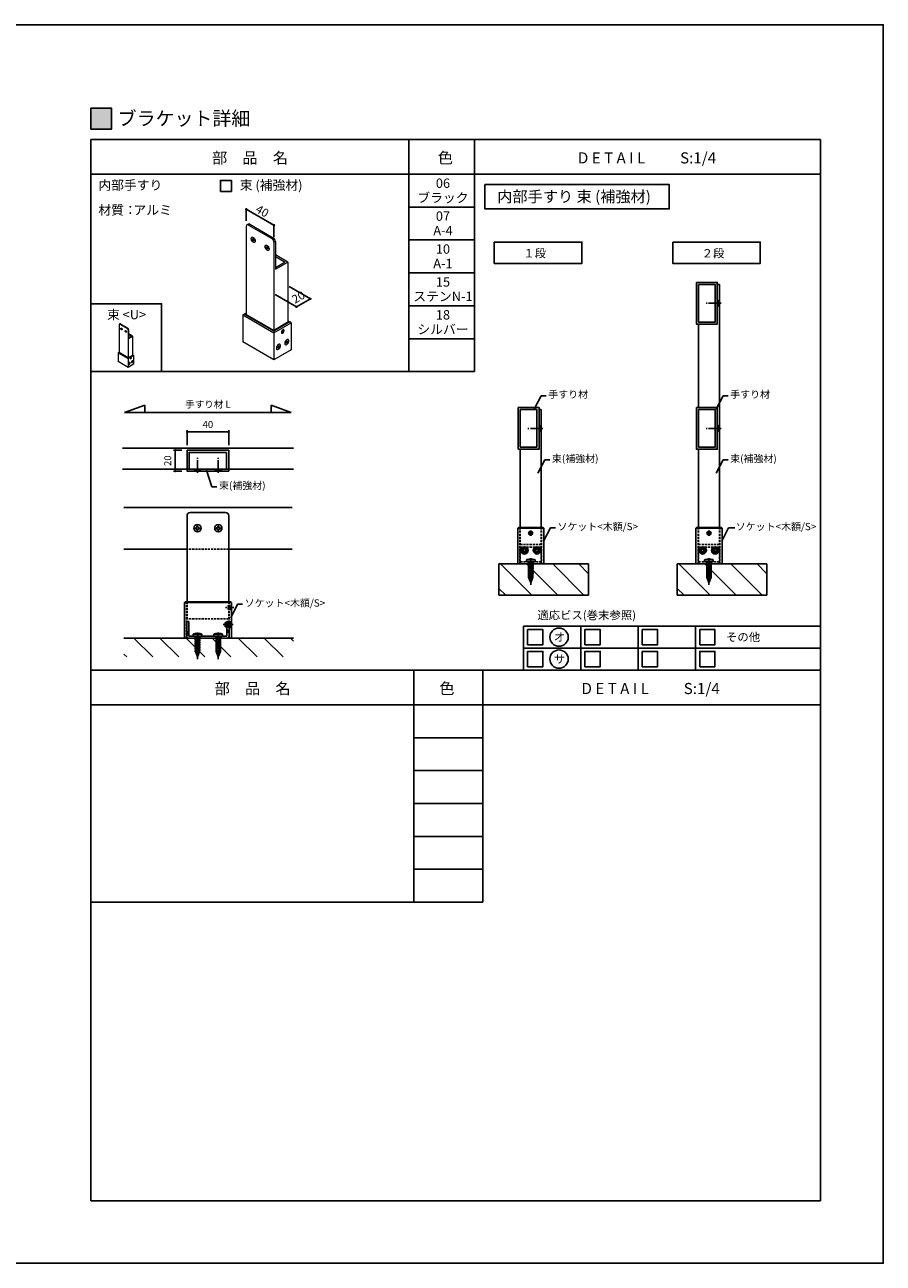
# Model space of a CAD drawing. Units: millimetres. Extents: x 0 to 11080, y 0 to 1188.
# Drawn here: x 10257 to 11080, y 0 to 1188 of the extents above; entities that cross this region are included whole.
import ezdxf
from ezdxf.enums import TextEntityAlignment as Align

# ---------------------------------------------------------------- set-up
doc = ezdxf.new("R2010")
doc.units = ezdxf.units.MM
for name, pattern in [('ACISOTGL', [3, 2, -1]), ('AM_ISO08W050', [18, 12, -1.5, 3, -1.5]), ('AM_ISO08W050x2', [9, 6, -0.75, 1.5, -0.75])]:
    doc.linetypes.add(name, pattern=pattern)
doc.layers.get('0').update_dxf_attribs({"linetype": 'CONTINUOUS'})
doc.layers.add('AM_7', color=4, linetype='AM_ISO08W050', lineweight=25)
doc.layers.add('ビス中心線', color=8, linetype='AM_ISO08W050', lineweight=25)
for name, color, linetype in [('HIDDEN(中)', 8, 'ACISOTGL'), ('寸法', 143, 'CONTINUOUS'), ('細線', 8, 'CONTINUOUS')]:
    doc.layers.add(name, color=color, linetype=linetype)
doc.layers.add('位置合わせ', color=5, linetype='CONTINUOUS', plot=False)
doc.styles.add('ｺﾞｼｯｸ', font='txt')

# ---------------------------------------------------------------- blocks, each defined once
blk = doc.blocks.new('_DOT')
at = {"color": 0, "linetype": 'ByBlock'}
blk.add_line((-0.5, 0), (-1, 0), dxfattribs=at)
at = {"color": 0, "linetype": 'ByBlock', "const_width": 0.5}
blk.add_lwpolyline([(-0.25, 0, 1), (0.25, 0, 1)], format="xyb", close=True, dxfattribs=at)
blk = doc.blocks.new('矢印1')
at = {"color": 143}
for p, q in [((0, 0), (12.86, 4.68)), ((0, 0), (19.98, 0)), ((12.86, 4.68), (12.86, 0))]:
    blk.add_line(p, q, dxfattribs=at)
blk = doc.blocks.new('4 上面')
for p, q in [((-2, 0.5), (-2, -0.5)), ((-1.25, 0.5), (-2, 0.5)), ((-0.5, 2), (0.5, 2)), ((-0.5, 1.25), (-0.5, 2)), ((0.5, 1.25), (0.5, 2)), ((1.25, 0.5), (2, 0.5)), ((1.25, 0.5), (2, 0.5)), ((2, 0.5), (2, -0.5)), ((-1.25, -0.5), (-2, -0.5)), ((-1.25, -0.5), (-2, -0.5)), ((-0.5, -1.25), (-0.5, -2)), ((-0.5, -2), (0.5, -2)), ((0.5, -1.25), (0.5, -2)), ((1.25, -0.5), (2, -0.5))]:
    blk.add_line(p, q)
blk.add_circle((0, 0), 3.5)
for centre, start, end in [((-1.25, 1.25), 270, 0), ((1.25, 1.25), 180, 270), ((-1.25, -1.25), 0, 90), ((1.25, -1.25), 90, 180)]:
    blk.add_arc(centre, 0.75, start, end)

msp = doc.modelspace()

# ---------------------------------------------------------------- hatches: boundary and pattern name
h = msp.add_hatch(color=256)
h.dxf.hatch_style = 1
h.paths.add_polyline_path([(10320, 1088), (10340, 1088), (10340, 1108), (10320, 1108)])

# ---------------------------------------------------------------- linework, layer by layer
for p, q in [((10320, 60), (10320, 1078)), ((10320, 1078), (11020, 1078)), ((10320, 1078), (10320, 1044.6667)), ((10625, 855.3333), (10625, 1078)), ((10688, 855.3333), (10688, 1078)), ((11020, 1078), (11020, 60)), ((10320, 1044.6667), (11020, 1044.6667)), ((10320, 97.8833), (10320, 1044.55)), ((10688, 1013.1111), (10625, 1013.1111)), ((10688, 981.5555), (10625, 981.5555)), ((10688, 950), (10625, 950)), ((10920.9056, 938.8217), (10922.9056, 938.8217)), ((10922.9056, 938.8217), (10922.9056, 705.8217)), ((10688, 918.4444), (10625, 918.4444)), ((10921.5056, 922.8217), (10922.6556, 923.8217)), ((10921.5056, 918.8217), (10921.5056, 922.8217)), ((10921.5056, 918.8217), (10922.6556, 917.8217)), ((10922.6556, 917.8217), (10922.6556, 923.8217)), ((10922.9056, 923.8217), (10922.6556, 923.8217)), ((10922.9056, 917.8217), (10922.6556, 917.8217)), ((10922.9056, 917.8217), (10922.9056, 923.8217)), ((10902.9056, 900.8217), (10902.9056, 820.8217)), ((10688, 886.8889), (10625, 886.8889)), ((10320, 855.3333), (10688, 855.3333)), ((10751.9853, 832.1992), (10745.4309, 819.3089)), ((10756.7583, 832.1992), (10751.9853, 832.1992)), ((10926.4492, 832.1992), (10919.8948, 819.3089)), ((10931.2222, 832.1992), (10926.4492, 832.1992)), ((10920.9056, 820.8217), (10902.9056, 820.8217)), ((10749.9531, 818.8217), (10751.9531, 818.8217)), ((10749.9531, 818.8217), (10749.9531, 780.8217)), ((10751.9531, 818.8217), (10751.9531, 705.8217)), ((10920.9056, 818.8217), (10920.9056, 780.8217)), ((10750.5531, 802.8217), (10751.7031, 803.8217)), ((10750.5531, 798.8217), (10750.5531, 802.8217)), ((10750.5531, 798.8217), (10751.7031, 797.8217)), ((10751.7031, 797.8217), (10751.7031, 803.8217)), ((10751.9531, 803.8217), (10751.7031, 803.8217)), ((10751.9531, 797.8217), (10751.7031, 797.8217)), ((10751.9531, 797.8217), (10751.9531, 803.8217)), ((10921.5056, 802.8217), (10922.6556, 803.8217)), ((10921.5056, 798.8217), (10921.5056, 802.8217)), ((10921.5056, 798.8217), (10922.6556, 797.8217)), ((10922.6556, 797.8217), (10922.6556, 803.8217)), ((10922.9056, 803.8217), (10922.6556, 803.8217)), ((10922.9056, 797.8217), (10922.6556, 797.8217)), ((10922.9056, 797.8217), (10922.9056, 803.8217)), ((10514.3981, 781.849), (10350.3981, 781.849)), ((10749.9531, 780.8217), (10731.9531, 780.8217)), ((10731.9531, 780.8217), (10731.9531, 705.8217)), ((10920.9056, 780.8217), (10902.9056, 780.8217)), ((10902.9056, 780.8217), (10902.9056, 705.8217)), ((10514.3981, 761.849), (10350.3981, 761.849)), ((10420.3981, 761.249), (10419.3981, 760.099)), ((10420.3981, 761.249), (10424.3981, 761.249)), ((10424.3981, 761.249), (10425.3981, 760.099)), ((10436.2451, 744.8593), (10431.0261, 760.7596)), ((10440.3981, 761.249), (10439.3981, 760.099)), ((10440.3981, 761.249), (10444.3981, 761.249)), ((10444.3981, 761.249), (10445.3981, 760.099)), ((10755.4967, 770.6591), (10748.9424, 757.7687)), ((10760.2698, 770.6591), (10755.4967, 770.6591)), ((10926.4492, 770.6591), (10919.8948, 757.7687)), ((10931.2222, 770.6591), (10926.4492, 770.6591)), ((10419.3981, 760.099), (10425.3981, 760.099)), ((10419.3981, 759.849), (10419.3981, 760.099)), ((10419.3981, 759.849), (10425.3981, 759.849)), ((10425.3981, 759.849), (10425.3981, 760.099)), ((10439.3981, 760.099), (10445.3981, 760.099)), ((10439.3981, 759.849), (10439.3981, 760.099)), ((10439.3981, 759.849), (10445.3981, 759.849)), ((10445.3981, 759.849), (10445.3981, 760.099)), ((10441.0181, 744.8593), (10436.2451, 744.8593)), ((10513.105, 725.0841), (10351.6913, 725.0841)), ((10412.3981, 717.0841), (10412.3981, 634.584)), ((10415.3981, 720.0841), (10449.3981, 720.0841)), ((10452.3981, 717.0841), (10452.3981, 634.584)), ((10729.4531, 705.0217), (10730.2531, 705.8217)), ((10729.4531, 670.8217), (10729.4531, 705.0217)), ((10729.4531, 705.0217), (10754.4531, 705.0217)), ((10730.2531, 705.8217), (10753.6531, 705.8217)), ((10754.4531, 705.0217), (10753.6531, 705.8217)), ((10760.8091, 705.3924), (10754.2547, 692.502)), ((10754.4531, 670.8217), (10754.4531, 705.0217)), ((10765.5822, 705.3924), (10760.8091, 705.3924)), ((10900.4056, 705.0217), (10901.2056, 705.8217)), ((10900.4056, 670.8217), (10900.4056, 705.0217)), ((10900.4056, 705.0217), (10925.4056, 705.0217)), ((10901.2056, 705.8217), (10924.6056, 705.8217)), ((10925.4056, 705.0217), (10924.6056, 705.8217)), ((10931.7615, 705.3924), (10925.2071, 692.502)), ((10925.4056, 670.8217), (10925.4056, 705.0217)), ((10937.8108, 705.3924), (10931.7615, 705.3924)), ((10412.3981, 685.0841), (10351.6913, 685.0841)), ((10513.105, 685.0841), (10452.3981, 685.0841)), ((10733.9531, 684.3217), (10733.9531, 683.3217)), ((10734.7031, 684.3217), (10733.9531, 684.3217)), ((10734.7031, 683.3217), (10733.9531, 683.3217)), ((10735.4531, 685.8217), (10736.4531, 685.8217)), ((10735.4531, 685.0717), (10735.4531, 685.8217)), ((10735.4531, 682.5717), (10735.4531, 681.8217)), ((10735.4531, 682.5717), (10735.4531, 681.8217)), ((10735.4531, 681.8217), (10736.4531, 681.8217)), ((10736.4531, 685.0717), (10736.4531, 685.8217)), ((10736.4531, 685.0717), (10736.4531, 685.8217)), ((10736.4531, 682.5717), (10736.4531, 681.8217)), ((10737.2031, 684.3217), (10737.9531, 684.3217)), ((10737.2031, 683.3217), (10737.9531, 683.3217)), ((10737.9531, 684.3217), (10737.9531, 683.3217)), ((10745.9531, 684.3217), (10745.9531, 683.3217)), ((10746.7031, 684.3217), (10745.9531, 684.3217)), ((10746.7031, 683.3217), (10745.9531, 683.3217)), ((10747.4531, 685.8217), (10748.4531, 685.8217)), ((10747.4531, 685.0717), (10747.4531, 685.8217)), ((10747.4531, 682.5717), (10747.4531, 681.8217)), ((10747.4531, 682.5717), (10747.4531, 681.8217)), ((10747.4531, 681.8217), (10748.4531, 681.8217)), ((10748.4531, 685.0717), (10748.4531, 685.8217)), ((10748.4531, 685.0717), (10748.4531, 685.8217)), ((10748.4531, 682.5717), (10748.4531, 681.8217)), ((10749.2031, 684.3217), (10749.9531, 684.3217)), ((10749.2031, 683.3217), (10749.9531, 683.3217)), ((10749.9531, 684.3217), (10749.9531, 683.3217)), ((10904.9056, 684.3217), (10904.9056, 683.3217)), ((10905.6556, 684.3217), (10904.9056, 684.3217)), ((10905.6556, 683.3217), (10904.9056, 683.3217)), ((10906.4056, 685.8217), (10907.4056, 685.8217)), ((10906.4056, 685.0717), (10906.4056, 685.8217)), ((10906.4056, 682.5717), (10906.4056, 681.8217)), ((10906.4056, 682.5717), (10906.4056, 681.8217)), ((10906.4056, 681.8217), (10907.4056, 681.8217)), ((10907.4056, 685.0717), (10907.4056, 685.8217)), ((10907.4056, 685.0717), (10907.4056, 685.8217)), ((10907.4056, 682.5717), (10907.4056, 681.8217)), ((10908.1556, 684.3217), (10908.9056, 684.3217)), ((10908.1556, 683.3217), (10908.9056, 683.3217)), ((10908.9056, 684.3217), (10908.9056, 683.3217)), ((10916.9056, 684.3217), (10916.9056, 683.3217)), ((10917.6556, 684.3217), (10916.9056, 684.3217)), ((10917.6556, 683.3217), (10916.9056, 683.3217)), ((10918.4056, 685.8217), (10919.4056, 685.8217)), ((10918.4056, 685.0717), (10918.4056, 685.8217)), ((10918.4056, 682.5717), (10918.4056, 681.8217)), ((10918.4056, 682.5717), (10918.4056, 681.8217)), ((10918.4056, 681.8217), (10919.4056, 681.8217)), ((10919.4056, 685.0717), (10919.4056, 685.8217)), ((10919.4056, 685.0717), (10919.4056, 685.8217)), ((10919.4056, 682.5717), (10919.4056, 681.8217)), ((10920.1556, 684.3217), (10920.9056, 684.3217)), ((10920.1556, 683.3217), (10920.9056, 683.3217)), ((10920.9056, 684.3217), (10920.9056, 683.3217)), ((10711.4531, 640.8217), (10711.4531, 670.8217)), ((10711.4531, 670.8217), (10797.4531, 670.8217)), ((10743.0231, 640.8217), (10713.0231, 670.8217)), ((10729.4531, 670.8217), (10754.4531, 670.8217)), ((10746.1031, 674.7217), (10737.8031, 674.7217)), ((10737.8031, 672.8217), (10737.8031, 674.7217)), ((10746.1031, 672.8217), (10737.8031, 672.8217)), ((10768.0231, 640.8217), (10738.0231, 670.8217)), ((10739.9531, 657.9611), (10739.9531, 672.8217)), ((10741.5131, 675.3168), (10741.5131, 675.1767)), ((10741.5131, 675.1767), (10742.3931, 675.1767)), ((10742.3931, 675.3168), (10742.3931, 675.1767)), ((10743.9531, 657.9611), (10743.9531, 672.8217)), ((10746.1031, 672.8217), (10746.1031, 674.7217)), ((10793.0231, 640.8217), (10763.0231, 670.8217)), ((10797.4531, 661.3917), (10788.0231, 670.8217)), ((10797.4531, 670.8217), (10797.4531, 640.8217)), ((10882.4056, 640.8217), (10882.4056, 670.8217)), ((10882.4056, 670.8217), (10968.4056, 670.8217)), ((10913.9756, 640.8217), (10883.9756, 670.8217)), ((10900.4056, 670.8217), (10925.4056, 670.8217)), ((10917.0556, 674.7217), (10908.7556, 674.7217)), ((10908.7556, 672.8217), (10908.7556, 674.7217)), ((10917.0556, 672.8217), (10908.7556, 672.8217)), ((10938.9756, 640.8217), (10908.9756, 670.8217)), ((10910.9056, 657.9611), (10910.9056, 672.8217)), ((10912.4656, 675.3168), (10912.4656, 675.1767)), ((10912.4656, 675.1767), (10913.3456, 675.1767)), ((10913.3456, 675.3168), (10913.3456, 675.1767)), ((10914.9056, 657.9611), (10914.9056, 672.8217)), ((10917.0556, 672.8217), (10917.0556, 674.7217)), ((10963.9756, 640.8217), (10933.9756, 670.8217)), ((10968.4056, 661.3917), (10958.9756, 670.8217)), ((10968.4056, 670.8217), (10968.4056, 640.8217)), ((10741.9531, 652.8217), (10739.9531, 657.9611)), ((10741.9531, 652.8217), (10743.9531, 657.9611)), ((10912.9056, 652.8217), (10910.9056, 657.9611)), ((10912.9056, 652.8217), (10914.9056, 657.9611)), ((10718.0231, 640.8217), (10711.4531, 647.3917)), ((10888.9756, 640.8217), (10882.4056, 647.3917)), ((10409.8981, 633.784), (10410.6981, 634.584)), ((10454.8981, 633.784), (10409.8981, 633.784)), ((10409.8981, 599.584), (10409.8981, 633.784)), ((10454.0981, 634.584), (10410.6981, 634.584)), ((10454.8981, 633.784), (10454.0981, 634.584)), ((10460.8199, 632.0872), (10454.2656, 619.1969)), ((10454.8981, 633.784), (10454.8981, 599.584)), ((10465.593, 632.0872), (10460.8199, 632.0872)), ((10797.4531, 640.8217), (10711.4531, 640.8217)), ((10968.4056, 640.8217), (10882.4056, 640.8217)), ((10412.1481, 601.584), (10412.1481, 615.584)), ((10412.1481, 615.584), (10414.1481, 615.584)), ((10412.1481, 606.157), (10414.1481, 604.157)), ((10414.1481, 601.584), (10414.1481, 615.584)), ((10453.6481, 614.584), (10448.8981, 614.584)), ((10448.8981, 610.584), (10448.8981, 614.584)), ((10453.6481, 610.584), (10448.8981, 610.584)), ((10450.6481, 615.584), (10450.6481, 601.584)), ((10452.6481, 615.584), (10450.6481, 615.584)), ((10450.6481, 608.0653), (10452.6481, 606.0653)), ((10450.6481, 606.1737), (10452.6481, 604.1737)), ((10452.6481, 615.584), (10452.6481, 601.584)), ((10453.4981, 614.434), (10454.6481, 615.584)), ((10453.4981, 610.734), (10453.4981, 614.434)), ((10453.4981, 610.734), (10454.6481, 609.584)), ((10454.6481, 609.584), (10454.6481, 615.584)), ((10454.8981, 615.584), (10454.6481, 615.584)), ((10454.8981, 609.584), (10454.6481, 609.584)), ((10454.8981, 609.584), (10454.8981, 615.584)), ((11020, 611.0741), (10735, 611.0741)), ((10735, 611.0741), (10735, 569)), ((10351.6913, 599.584), (10514.3981, 599.584)), ((10454.8981, 599.584), (10409.8981, 599.584)), ((10412.1481, 604.2654), (10414.1481, 602.2654)), ((10450.6481, 601.584), (10414.1481, 601.584)), ((10450.6481, 599.584), (10414.1481, 599.584)), ((10426.5481, 603.484), (10418.2481, 603.484)), ((10418.2481, 601.584), (10418.2481, 603.484)), ((10426.5481, 601.584), (10418.2481, 601.584)), ((10420.3981, 586.7234), (10420.3981, 601.584)), ((10421.9581, 604.0791), (10421.9581, 603.939)), ((10421.9581, 603.939), (10422.8381, 603.939)), ((10422.8381, 604.0791), (10422.8381, 603.939)), ((10424.3981, 586.7234), (10424.3981, 601.584)), ((10426.5481, 601.584), (10426.5481, 603.484)), ((10446.5481, 603.484), (10438.2481, 603.484)), ((10438.2481, 601.584), (10438.2481, 603.484)), ((10446.5481, 601.584), (10438.2481, 601.584)), ((10440.3981, 586.7234), (10440.3981, 601.584)), ((10441.9581, 604.0791), (10441.9581, 603.939)), ((10441.9581, 603.939), (10442.8381, 603.939)), ((10442.8381, 604.0791), (10442.8381, 603.939)), ((10444.3981, 586.7234), (10444.3981, 601.584)), ((10446.5481, 601.584), (10446.5481, 603.484)), ((10422.3981, 581.584), (10420.3981, 586.7234)), ((10422.3981, 581.584), (10424.3981, 586.7234)), ((10442.3981, 581.584), (10440.3981, 586.7234)), ((10442.3981, 581.584), (10444.3981, 586.7234)), ((10320, 569), (11020, 569)), ((10320, 569), (10320, 535.6667)), ((10630, 346.3333), (10630, 569)), ((10696, 346.3333), (10696, 569)), ((10320, 535.6667), (11020, 535.6667)), ((10696, 504.1111), (10630, 504.1111)), ((10696, 472.5555), (10630, 472.5555)), ((10696, 441), (10630, 441)), ((10696, 409.4444), (10630, 409.4444)), ((10696, 377.8889), (10630, 377.8889)), ((10320, 346.3333), (10696, 346.3333)), ((10320, 60), (11020, 60))]:
    msp.add_line(p, q)
at = {"color": 7, "linetype": 'Continuous', "lineweight": 15}
for p, q in [((10469.2337, 994.7536), (10469.2337, 910.1651)), ((10471.1421, 996.8066), (10469.8163, 996.0413)), ((10472.5482, 996.6674), (10471.2224, 995.902)), ((10471.2224, 995.902), (10493.7614, 982.8905)), ((10472.5482, 996.6674), (10495.0873, 983.6559)), ((10474.8353, 982.6361), (10475.6009, 982.1941)), ((10474.8353, 982.0314), (10474.8353, 982.6361)), ((10474.8353, 982.0314), (10476.1246, 982.2748)), ((10475.6009, 981.5894), (10474.8353, 982.0314)), ((10475.6009, 983.0783), (10476.1246, 982.7759)), ((10475.6009, 982.1941), (10475.6009, 983.0783)), ((10475.6009, 982.1941), (10476.1246, 982.3916)), ((10476.1247, 981.8917), (10475.6009, 981.5894)), ((10475.6009, 980.7052), (10476.4565, 981.7002)), ((10475.6009, 980.7052), (10475.6009, 981.5894)), ((10476.1246, 980.4029), (10475.6009, 980.7052)), ((10476.1246, 982.7759), (10476.1246, 981.8918)), ((10476.1246, 981.8918), (10476.8903, 981.4498)), ((10476.1246, 981.287), (10476.5576, 981.6419)), ((10476.1246, 981.287), (10476.1246, 980.4029)), ((10476.8903, 980.845), (10476.1246, 981.287)), ((10476.8903, 981.4498), (10476.8903, 980.845)), ((10488.0935, 974.9823), (10488.8592, 974.5403)), ((10488.0935, 974.3775), (10488.0935, 974.9823)), ((10488.0935, 974.3775), (10489.3829, 974.621)), ((10488.8592, 973.9355), (10488.0935, 974.3775)), ((10488.8592, 975.4244), (10489.3829, 975.1221)), ((10488.8592, 974.5403), (10488.8592, 975.4244)), ((10488.8592, 974.5403), (10489.3829, 974.7377)), ((10489.383, 974.2379), (10488.8592, 973.9355)), ((10489.3829, 975.1221), (10489.3829, 974.238)), ((10489.3829, 974.238), (10490.1486, 973.7959)), ((10493.7614, 982.8905), (10495.0873, 983.6559)), ((10497.076, 980.2113), (10495.7502, 979.4459)), ((10495.7502, 979.4459), (10495.7502, 894.8575)), ((10497.076, 980.2113), (10497.076, 953.4186)), ((10488.8592, 973.0514), (10489.7148, 974.0464)), ((10488.8592, 973.0514), (10488.8592, 973.9355)), ((10489.3829, 972.749), (10488.8592, 973.0514)), ((10489.3829, 973.6332), (10489.8158, 973.988)), ((10489.3829, 973.6332), (10489.3829, 972.749)), ((10490.1486, 973.1912), (10489.3829, 973.6332)), ((10490.1486, 973.7959), (10490.1486, 973.1912)), ((10509.0084, 960.307), (10497.076, 967.1954)), ((10497.076, 965.6647), (10506.3568, 960.307)), ((10497.076, 953.4186), (10509.0084, 960.307)), ((10506.3568, 960.307), (10497.076, 954.9493)), ((10509.0084, 960.307), (10509.0084, 902.5113)), ((10467.2449, 910.5478), (10465.9191, 909.7823)), ((10465.9191, 909.7823), (10495.7502, 892.5612)), ((10465.9191, 909.7823), (10465.9191, 883.755)), ((10467.2449, 910.5478), (10469.2337, 911.6959)), ((10495.7502, 894.0921), (10467.2449, 910.5478)), ((10468.5708, 910.5478), (10469.2337, 910.9305)), ((10495.7502, 894.8575), (10468.5708, 910.5478)), ((10510.9972, 902.894), (10495.7502, 894.0921)), ((10509.6713, 902.894), (10495.7502, 894.8575)), ((10509.0084, 904.042), (10510.9972, 902.894)), ((10509.0084, 903.2767), (10509.6713, 902.894)), ((10512.323, 902.1285), (10510.9972, 902.894)), ((10347.3904, 900.42), (10347.3904, 873.3517)), ((10348.0011, 901.0769), (10347.5768, 900.832)), ((10348.4511, 901.0324), (10348.0268, 900.7875)), ((10348.0268, 900.7875), (10355.2393, 896.6238)), ((10348.4511, 901.0324), (10355.6635, 896.8687)), ((10355.2393, 896.6238), (10355.6635, 896.8687)), ((10356.2999, 895.7664), (10355.8757, 895.5215)), ((10355.8757, 895.5215), (10355.8757, 868.4532)), ((10356.2999, 895.7664), (10356.2999, 887.1928)), ((10360.1183, 889.3971), (10356.2999, 891.6014)), ((10356.2999, 891.1115), (10359.2698, 889.3971)), ((10495.7502, 892.5612), (10512.323, 902.1285)), ((10495.7502, 894.0921), (10495.7502, 892.5612)), ((10495.7502, 892.5612), (10495.7502, 866.5339)), ((10503.0992, 892.2762), (10503.2108, 892.2118)), ((10504.0301, 894.4233), (10503.5426, 893.4604)), ((10503.81, 892.7865), (10503.5426, 893.4604)), ((10503.623, 893.6193), (10504.5649, 893.0756)), ((10504.5649, 893.0756), (10503.81, 892.7865)), ((10504.7849, 894.7124), (10504.0301, 894.4233)), ((10504.2439, 894.5052), (10505.0523, 894.0385)), ((10504.5649, 893.0756), (10505.0523, 894.0385)), ((10504.7849, 894.7124), (10505.0523, 894.0385)), ((10505.0856, 895.4594), (10504.974, 895.5239)), ((10512.323, 902.1285), (10512.323, 876.1012)), ((10356.2999, 887.1928), (10360.1183, 889.3971)), ((10359.2698, 889.3971), (10356.2999, 887.6826)), ((10360.1183, 889.3971), (10360.1183, 870.9024)), ((10495.7502, 866.5339), (10465.9191, 883.755)), ((10499.0316, 878.6822), (10499.7973, 879.1242)), ((10500.321, 878.8218), (10499.7972, 879.1242)), ((10499.7973, 880.0084), (10500.321, 880.3107)), ((10499.7973, 879.1242), (10499.7973, 880.0084)), ((10499.7973, 879.624), (10500.321, 879.4266)), ((10501.0866, 879.2638), (10499.7973, 879.5072)), ((10500.321, 880.3107), (10500.321, 879.4266)), ((10500.321, 879.4266), (10501.0866, 879.8686)), ((10501.0866, 879.2638), (10500.321, 878.8218)), ((10501.0866, 879.8686), (10501.0866, 879.2638)), ((10506.9865, 883.2745), (10507.7522, 883.7165)), ((10506.9865, 882.6698), (10506.9865, 883.2745)), ((10507.7522, 883.1118), (10506.9865, 882.6698)), ((10507.3193, 883.4666), (10507.7522, 883.1118)), ((10508.2759, 882.5299), (10507.4203, 883.5249)), ((10508.2759, 883.4141), (10507.7521, 883.7165)), ((10507.7522, 884.6007), (10508.2759, 884.903)), ((10507.7522, 883.7165), (10507.7522, 884.6007)), ((10507.7522, 884.2163), (10508.2759, 884.0189)), ((10509.0416, 883.8561), (10507.7522, 884.0995)), ((10507.7522, 882.2276), (10507.7522, 883.1118)), ((10508.2759, 882.5299), (10507.7522, 882.2276)), ((10508.2759, 884.903), (10508.2759, 884.0189)), ((10508.2759, 884.0189), (10509.0416, 884.4609)), ((10509.0416, 883.8561), (10508.2759, 883.4141)), ((10508.2759, 883.4141), (10508.2759, 882.5299)), ((10509.0416, 884.4609), (10509.0416, 883.8561)), ((10346.754, 873.4741), (10346.3297, 873.2292)), ((10346.3297, 873.2292), (10355.8757, 867.7184)), ((10346.3297, 873.2292), (10346.3297, 864.9004)), ((10346.754, 873.4741), (10347.3904, 873.8415)), ((10355.8757, 868.2083), (10346.754, 873.4741)), ((10347.1783, 873.4741), (10347.3904, 873.5966)), ((10355.8757, 868.4532), (10347.1783, 873.4741)), ((10360.7547, 871.0249), (10355.8757, 868.2083)), ((10360.3304, 871.0249), (10355.8757, 868.4532)), ((10355.8757, 867.7184), (10361.179, 870.7799)), ((10355.8757, 868.2083), (10355.8757, 867.7184)), ((10355.8757, 867.7184), (10355.8757, 859.3897)), ((10358.2273, 867.6272), (10358.2631, 867.6066)), ((10358.5252, 868.3143), (10358.3693, 868.0061)), ((10358.4548, 867.7905), (10358.3693, 868.0061)), ((10358.395, 868.057), (10358.6964, 867.883)), ((10358.6964, 867.883), (10358.4548, 867.7905)), ((10358.7668, 868.4068), (10358.5252, 868.3143)), ((10358.5937, 868.3405), (10358.8524, 868.1911)), ((10358.6964, 867.883), (10358.8524, 868.1911)), ((10358.7668, 868.4068), (10358.8524, 868.1911)), ((10358.863, 868.6458), (10358.8273, 868.6665)), ((10360.1183, 871.3923), (10360.7547, 871.0249)), ((10360.1183, 871.1473), (10360.3304, 871.0249)), ((10361.179, 870.7799), (10360.7547, 871.0249)), ((10361.179, 870.7799), (10361.179, 862.4512)), ((10512.323, 876.1012), (10495.7502, 866.5339)), ((10499.0316, 878.0775), (10499.0316, 878.6822)), ((10499.7973, 878.5195), (10499.0316, 878.0775)), ((10499.3643, 878.8743), (10499.7973, 878.5195)), ((10500.321, 877.9377), (10499.4654, 878.9326)), ((10499.7973, 877.6353), (10499.7973, 878.5195)), ((10500.321, 877.9377), (10499.7973, 877.6353)), ((10500.321, 878.8218), (10500.321, 877.9377)), ((10355.8757, 859.3897), (10346.3297, 864.9004)), ((10361.179, 862.4512), (10355.8757, 859.3897))]:
    msp.add_line(p, q, dxfattribs=at)
at = {"color": 143}
for p, q in [((10512.2281, 816.0302), (10352.5681, 816.0302)), ((10412.3981, 784.849), (10412.3981, 799.1023)), ((10414.5681, 797.4023), (10450.2281, 797.4023)), ((10452.3981, 784.849), (10452.3981, 799.1023)), ((10407.3981, 779.849), (10399.3608, 779.849)), ((10401.0608, 777.679), (10401.0608, 762.019)), ((10407.3981, 759.849), (10399.3608, 759.849))]:
    msp.add_line(p, q, dxfattribs=at)
msp.add_lwpolyline([(10240, 1188), (11080, 1188), (11080, 0), (10240, 0)])
for points in [[(10320, 1088), (10340, 1088), (10340, 1108), (10320, 1108)], [(10698, 1034.6667), (10874.7326, 1034.6667), (10874.7326, 1011.2922), (10698, 1011.2922)], [(10707.0734, 979.5488), (10791.015, 979.5488), (10791.015, 959.1534), (10707.0734, 959.1534)], [(10878.1948, 979.5488), (10962.1364, 979.5488), (10962.1364, 959.1534), (10878.1948, 959.1534)], [(10900.9056, 940.8217), (10920.9056, 940.8217), (10920.9056, 900.8217), (10900.9056, 900.8217)], [(10902.9056, 938.8217), (10918.9056, 938.8217), (10918.9056, 902.8217), (10902.9056, 902.8217)], [(10320, 855.3333), (10388, 855.3333), (10388, 920.3333), (10320, 920.3333)], [(10729.9531, 820.8217), (10749.9531, 820.8217), (10749.9531, 780.8217), (10729.9531, 780.8217)], [(10900.9056, 820.8217), (10920.9056, 820.8217), (10920.9056, 780.8217), (10900.9056, 780.8217)], [(10731.9531, 818.8217), (10747.9531, 818.8217), (10747.9531, 782.8217), (10731.9531, 782.8217)], [(10902.9056, 818.8217), (10918.9056, 818.8217), (10918.9056, 782.8217), (10902.9056, 782.8217)], [(10452.3981, 779.849), (10452.3981, 759.849), (10412.3981, 759.849), (10412.3981, 779.849)], [(10450.3981, 777.849), (10450.3981, 761.849), (10414.3981, 761.849), (10414.3981, 777.849)], [(10740.9001, 700.3217), (10741.4266, 701.2337), (10742.4797, 701.2337), (10743.0062, 700.3217), (10742.4797, 699.4097), (10741.4266, 699.4097)], [(10911.8525, 700.3217), (10912.379, 701.2337), (10913.4321, 701.2337), (10913.9586, 700.3217), (10913.4321, 699.4097), (10912.379, 699.4097)]]:
    msp.add_lwpolyline(points, close=True)
at = {"color": 7, "linetype": 'Continuous', "lineweight": 15, "flags": 128}
for points in [[(10473.8741, 982.8886), (10473.9239, 983.3709), (10474.071, 983.7714), (10474.3079, 984.07), (10474.6228, 984.2519), (10474.9999, 984.3078), (10475.4203, 984.235), (10475.8628, 984.0371), (10476.3053, 983.724), (10476.7257, 983.3115), (10477.1028, 982.8203), (10477.4177, 982.2748), (10477.6546, 981.7026), (10477.8017, 981.1323), (10477.8515, 980.5925), (10477.8017, 980.1103), (10477.6546, 979.7098), (10477.4177, 979.4111), (10477.1028, 979.2293), (10476.7257, 979.1733), (10476.3053, 979.2462), (10475.8628, 979.4441), (10475.4203, 979.7571), (10474.9999, 980.1696), (10474.6228, 980.6609), (10474.3079, 981.2063), (10474.071, 981.7785), (10473.9239, 982.3488), (10473.8741, 982.8886)], [(10487.1323, 975.2348), (10487.1822, 975.7171), (10487.3293, 976.1175), (10487.5662, 976.4162), (10487.8811, 976.598), (10488.2582, 976.654), (10488.6785, 976.5812), (10489.121, 976.3833), (10489.5636, 976.0702), (10489.9839, 975.6577), (10490.361, 975.1664), (10490.6759, 974.621), (10490.9128, 974.0488), (10491.0599, 973.4785), (10491.1098, 972.9387), (10491.0599, 972.4564), (10490.9128, 972.0559), (10490.6759, 971.7573), (10490.361, 971.5754), (10489.9839, 971.5195), (10489.5636, 971.5923), (10489.121, 971.7902), (10488.6785, 972.1033), (10488.2582, 972.5158), (10487.8811, 973.0071), (10487.5662, 973.5525), (10487.3293, 974.1247), (10487.1822, 974.695), (10487.1323, 975.2348)], [(10348.8753, 896.6232), (10348.8913, 896.7775), (10348.9383, 896.9057), (10349.0142, 897.0012), (10349.1149, 897.0594), (10349.2356, 897.0773), (10349.3701, 897.054), (10349.5117, 896.9907), (10349.6533, 896.8905), (10349.7878, 896.7585), (10349.9085, 896.6013), (10350.0093, 896.4268), (10350.0851, 896.2437), (10350.1322, 896.0612), (10350.1481, 895.8884), (10350.1322, 895.7341), (10350.0851, 895.6059), (10350.0093, 895.5104), (10349.9085, 895.4522), (10349.7878, 895.4343), (10349.6533, 895.4576), (10349.5117, 895.5209), (10349.3701, 895.6211), (10349.2356, 895.7531), (10349.1149, 895.9103), (10349.0142, 896.0848), (10348.9383, 896.2679), (10348.8913, 896.4504), (10348.8753, 896.6232)], [(10353.118, 894.174), (10353.1339, 894.3283), (10353.181, 894.4564), (10353.2568, 894.552), (10353.3576, 894.6102), (10353.4782, 894.6281), (10353.6127, 894.6048), (10353.7544, 894.5415), (10353.896, 894.4413), (10354.0305, 894.3093), (10354.1511, 894.1521), (10354.2519, 893.9775), (10354.3277, 893.7944), (10354.3748, 893.6119), (10354.3907, 893.4392), (10354.3748, 893.2849), (10354.3277, 893.1567), (10354.2519, 893.0612), (10354.1511, 893.003), (10354.0305, 892.9851), (10353.896, 893.0084), (10353.7544, 893.0717), (10353.6127, 893.1719), (10353.4782, 893.3039), (10353.3576, 893.4611), (10353.2568, 893.6356), (10353.181, 893.8187), (10353.1339, 894.0012), (10353.118, 894.174)], [(10505.4556, 894.3363), (10505.4647, 894.7771), (10505.3671, 895.1417), (10505.1707, 895.4005), (10504.8915, 895.5325), (10504.5521, 895.527), (10504.18, 895.3845), (10503.8052, 895.1165), (10503.4583, 894.7448), (10503.1673, 894.2994), (10502.9557, 893.8164), (10502.8408, 893.3349), (10502.8317, 892.8941), (10502.9293, 892.5295), (10503.1257, 892.2707), (10503.4049, 892.1387), (10503.7443, 892.1442), (10504.1165, 892.2867), (10504.4912, 892.5547), (10504.8381, 892.9264), (10505.1291, 893.3719), (10505.3407, 893.8548), (10505.4556, 894.3363)], [(10505.35, 894.1525), (10505.3532, 894.5399), (10505.2531, 894.85), (10505.0594, 895.0523), (10504.7912, 895.1271), (10504.4746, 895.0671), (10504.1407, 894.878), (10503.8221, 894.5785), (10503.5501, 894.1979), (10503.3512, 893.7733), (10503.245, 893.3464), (10503.2418, 892.959), (10503.3419, 892.6489), (10503.5355, 892.4466), (10503.8038, 892.3717), (10504.1203, 892.4318), (10504.4542, 892.6208), (10504.7728, 892.9203), (10505.0448, 893.301), (10505.2437, 893.7256), (10505.35, 894.1525)], [(10502.0478, 880.1211), (10501.998, 880.6033), (10501.8509, 881.0038), (10501.614, 881.3025), (10501.2991, 881.4843), (10500.922, 881.5403), (10500.5016, 881.4674), (10500.0591, 881.2695), (10499.6166, 880.9565), (10499.1962, 880.544), (10498.8191, 880.0527), (10498.5042, 879.5073), (10498.2673, 878.9351), (10498.1202, 878.3648), (10498.0704, 877.825), (10498.1202, 877.3427), (10498.2673, 876.9422), (10498.5042, 876.6436), (10498.8191, 876.4617), (10499.1962, 876.4058), (10499.6166, 876.4786), (10500.0591, 876.6765), (10500.5016, 876.9896), (10500.922, 877.4021), (10501.2991, 877.8933), (10501.614, 878.4388), (10501.8509, 879.011), (10501.998, 879.5813), (10502.0478, 880.1211)], [(10510.0028, 884.7134), (10509.9529, 885.1956), (10509.8058, 885.5961), (10509.5689, 885.8948), (10509.254, 886.0766), (10508.8769, 886.1325), (10508.4566, 886.0597), (10508.0141, 885.8618), (10507.5715, 885.5488), (10507.1512, 885.1363), (10506.7741, 884.645), (10506.4592, 884.0996), (10506.2223, 883.5274), (10506.0752, 882.9571), (10506.0253, 882.4172), (10506.0752, 881.935), (10506.2223, 881.5345), (10506.4592, 881.2359), (10506.7741, 881.054), (10507.1512, 880.9981), (10507.5715, 881.0709), (10508.0141, 881.2688), (10508.4566, 881.5819), (10508.8769, 881.9944), (10509.254, 882.4856), (10509.5689, 883.0311), (10509.8058, 883.6033), (10509.9529, 884.1736), (10510.0028, 884.7134)], [(10358.9814, 868.2864), (10358.9843, 868.4275), (10358.9531, 868.5442), (10358.8902, 868.627), (10358.8009, 868.6692), (10358.6923, 868.6675), (10358.5732, 868.6219), (10358.4533, 868.5361), (10358.3423, 868.4171), (10358.2491, 868.2746), (10358.1814, 868.1201), (10358.1447, 867.966), (10358.1418, 867.8249), (10358.173, 867.7083), (10358.2358, 867.6254), (10358.3252, 867.5832), (10358.4338, 867.585), (10358.5529, 867.6306), (10358.6728, 867.7163), (10358.7838, 867.8353), (10358.8769, 867.9778), (10358.9446, 868.1324), (10358.9814, 868.2864)], [(10358.9476, 868.2276), (10358.9486, 868.3516), (10358.9166, 868.4508), (10358.8546, 868.5156), (10358.7688, 868.5395), (10358.6675, 868.5203), (10358.5606, 868.4598), (10358.4587, 868.3639), (10358.3717, 868.2421), (10358.308, 868.1063), (10358.274, 867.9697), (10358.273, 867.8457), (10358.305, 867.7465), (10358.367, 867.6817), (10358.4528, 867.6578), (10358.5541, 867.677), (10358.661, 867.7375), (10358.7629, 867.8333), (10358.85, 867.9551), (10358.9136, 868.091), (10358.9476, 868.2276)], [(10357.8909, 863.7376), (10357.875, 863.8919), (10357.8279, 864.02), (10357.7521, 864.1156), (10357.6513, 864.1738), (10357.5307, 864.1917), (10357.3961, 864.1684), (10357.2545, 864.1051), (10357.1129, 864.0049), (10356.9784, 863.8729), (10356.8577, 863.7157), (10356.757, 863.5411), (10356.6812, 863.358), (10356.6341, 863.1755), (10356.6181, 863.0028), (10356.6341, 862.8485), (10356.6812, 862.7203), (10356.757, 862.6248), (10356.8577, 862.5666), (10356.9784, 862.5487), (10357.1129, 862.572), (10357.2545, 862.6353), (10357.3961, 862.7355), (10357.5307, 862.8675), (10357.6513, 863.0247), (10357.7521, 863.1992), (10357.8279, 863.3823), (10357.875, 863.5648), (10357.8909, 863.7376)], [(10360.4365, 865.2071), (10360.4206, 865.3614), (10360.3735, 865.4896), (10360.2977, 865.5851), (10360.1969, 865.6433), (10360.0762, 865.6612), (10359.9417, 865.6379), (10359.8001, 865.5746), (10359.6585, 865.4744), (10359.524, 865.3424), (10359.4033, 865.1852), (10359.3026, 865.0107), (10359.2267, 864.8276), (10359.1797, 864.6451), (10359.1637, 864.4723), (10359.1797, 864.318), (10359.2267, 864.1899), (10359.3026, 864.0943), (10359.4033, 864.0361), (10359.524, 864.0182), (10359.6585, 864.0415), (10359.8001, 864.1048), (10359.9417, 864.205), (10360.0762, 864.337), (10360.1969, 864.4942), (10360.2977, 864.6688), (10360.3735, 864.8519), (10360.4206, 865.0344), (10360.4365, 865.2071)]]:
    msp.add_lwpolyline(points, dxfattribs=at)
for centre, radius in [((10741.9531, 700.3217), 2), ((10912.9056, 700.3217), 2), ((10735.9531, 683.8217), 3.5), ((10735.9531, 683.8217), 2.5), ((10747.9531, 683.8217), 3.5), ((10747.9531, 683.8217), 2.5), ((10906.9056, 683.8217), 3.5), ((10906.9056, 683.8217), 2.5), ((10918.9056, 683.8217), 3.5), ((10918.9056, 683.8217), 2.5), ((10769.1708, 600.5541), 8.7643), ((10769.1708, 579.517), 8.7643)]:
    msp.add_circle(centre, radius)
at = {"color": 7, "linetype": 'Continuous', "lineweight": 15}
for centre, radius, start, end in [((10470.4461, 994.9502), 1.2282, 50.7967034, 189.2141716), ((10471.7244, 995.5174), 1.4146, 54.3824445, 114.3070119), ((10491.4324, 979.2494), 4.3223, 2.6054145, 57.3945446), ((10492.7582, 980.0148), 4.3223, 2.6054145, 57.3945446), ((10347.7784, 900.4829), 0.393, 50.7967034, 189.2141716), ((10348.1874, 900.6644), 0.4527, 54.3824445, 114.3070119), ((10354.494, 895.4586), 1.3831, 2.6054145, 57.3945446), ((10354.9182, 895.7036), 1.3831, 2.6054145, 57.3945446)]:
    msp.add_arc(centre, radius, start, end, dxfattribs=at)
for centre, radius, start, end in [((10415.3981, 717.0841), 3, 90, 180), ((10449.3981, 717.0841), 3, 0, 90), ((10734.7031, 685.0717), 0.75, 270, 0), ((10734.7031, 682.5717), 0.75, 0, 90), ((10737.2031, 685.0717), 0.75, 180, 270), ((10737.2031, 682.5717), 0.75, 90, 180), ((10746.7031, 685.0717), 0.75, 270, 0), ((10746.7031, 682.5717), 0.75, 0, 90), ((10749.2031, 685.0717), 0.75, 180, 270), ((10749.2031, 682.5717), 0.75, 90, 180), ((10905.6556, 685.0717), 0.75, 270, 0), ((10905.6556, 682.5717), 0.75, 0, 90), ((10908.1556, 685.0717), 0.75, 180, 270), ((10908.1556, 682.5717), 0.75, 90, 180), ((10917.6556, 685.0717), 0.75, 270, 0), ((10917.6556, 682.5717), 0.75, 0, 90), ((10920.1556, 685.0717), 0.75, 180, 270), ((10920.1556, 682.5717), 0.75, 90, 180), ((10741.4607, 663.7818), 11.5351, 89.7392795, 108.4861626), ((10742.4456, 663.7818), 11.5351, 71.5138374, 90.2607205), ((10912.4131, 663.7818), 11.5351, 89.7392795, 108.4861626), ((10913.3981, 663.7818), 11.5351, 71.5138374, 90.2607205), ((10414.1481, 601.584), 2, 180, 270), ((10421.9057, 592.5441), 11.5351, 89.7392795, 108.4861626), ((10422.8906, 592.5441), 11.5351, 71.5138374, 90.2607205), ((10441.9057, 592.5441), 11.5351, 89.7392795, 108.4861626), ((10442.8906, 592.5441), 11.5351, 71.5138374, 90.2607205), ((10450.6481, 601.584), 2, 270, 0)]:
    msp.add_arc(centre, radius, start, end)
at = {"layer": 'AM_7', "linetype": 'AM_ISO08W050x2'}
msp.add_line((10457.4279, 629.084), (10448.602, 629.084), dxfattribs=at)
at = {"layer": 'HIDDEN(中)'}
for p, q in [((10731.4531, 670.8217), (10731.4531, 705.8217)), ((10731.9531, 705.8217), (10731.9531, 689.3217)), ((10751.9531, 705.8217), (10751.9531, 689.3217)), ((10752.4531, 670.8217), (10752.4531, 705.8217)), ((10902.4056, 670.8217), (10902.4056, 705.8217)), ((10902.9056, 705.8217), (10902.9056, 689.3217)), ((10922.9056, 705.8217), (10922.9056, 689.3217)), ((10923.4056, 670.8217), (10923.4056, 705.8217)), ((10731.9531, 689.3217), (10751.9531, 689.3217)), ((10902.9056, 689.3217), (10922.9056, 689.3217)), ((10452.3981, 685.0841), (10412.3981, 685.0841)), ((10751.9531, 686.8217), (10731.9531, 686.8217)), ((10731.9531, 686.8217), (10731.9531, 670.8217)), ((10751.9531, 686.8217), (10751.9531, 670.8217)), ((10922.9056, 686.8217), (10902.9056, 686.8217)), ((10902.9056, 686.8217), (10902.9056, 670.8217)), ((10922.9056, 686.8217), (10922.9056, 670.8217)), ((10751.9531, 672.8217), (10731.9531, 672.8217)), ((10751.9531, 670.8217), (10731.9531, 670.8217)), ((10922.9056, 672.8217), (10902.9056, 672.8217)), ((10922.9056, 670.8217), (10902.9056, 670.8217)), ((10411.8981, 599.584), (10411.8981, 634.584)), ((10412.3981, 634.584), (10412.3981, 618.084)), ((10451.8981, 627.084), (10451.8981, 631.084)), ((10451.8981, 631.084), (10454.8981, 631.084)), ((10452.7981, 631.084), (10451.8981, 627.1857)), ((10452.0981, 631.084), (10451.8981, 630.2177)), ((10452.3981, 634.584), (10452.3981, 618.084)), ((10453.4981, 631.084), (10452.5747, 627.084)), ((10452.8981, 634.584), (10452.8981, 599.584)), ((10454.1981, 631.084), (10453.2747, 627.084)), ((10454.8981, 631.084), (10453.9747, 627.084)), ((10454.8981, 630.584), (10454.8981, 627.584)), ((10452.3981, 618.084), (10412.3981, 618.084)), ((10454.8981, 627.084), (10451.8981, 627.084)), ((10454.8981, 628.052), (10454.6747, 627.084))]:
    msp.add_line(p, q, dxfattribs=at)
for centre in [(10735.9531, 683.8217), (10747.9531, 683.8217), (10906.9056, 683.8217), (10918.9056, 683.8217)]:
    msp.add_circle(centre, 2, dxfattribs=at)
at = {"layer": 'ビス中心線'}
for p, q in [((10924.5591, 920.8217), (10910.1981, 920.8217)), ((10753.6067, 800.8217), (10739.2457, 800.8217)), ((10924.5591, 800.8217), (10910.1981, 800.8217)), ((10422.3981, 758.1954), (10422.3981, 772.5564)), ((10442.3981, 758.1954), (10442.3981, 772.5564)), ((10456.5517, 612.584), (10447.0762, 612.584))]:
    msp.add_line(p, q, dxfattribs=at)
at = {"layer": 'ビス中心線', "linetype": 'AM_ISO08W050x2'}
for p, q in [((10741.9531, 650.8044), (10741.9531, 676.2854)), ((10912.9056, 650.8044), (10912.9056, 676.2854)), ((10422.3981, 579.5667), (10422.3981, 605.0478)), ((10442.3981, 579.5667), (10442.3981, 605.0478))]:
    msp.add_line(p, q, dxfattribs=at)
at = {"layer": '位置合わせ'}
for p, q in [((10740.9001, 700.3217), (10743.0062, 700.3217)), ((10911.8525, 700.3217), (10913.9586, 700.3217)), ((10452.8981, 629.084), (10454.8981, 629.084)), ((10452.6481, 612.584), (10450.6481, 612.584)), ((10454.8981, 612.584), (10452.8981, 612.584)), ((10422.3981, 601.584), (10422.3981, 599.584)), ((10442.3981, 601.584), (10442.3981, 599.584))]:
    msp.add_line(p, q, dxfattribs=at)
at = {"layer": '寸法', "color": 143}
for p, q in [((10469.2337, 1010.967), (10469.2337, 1000.0311)), ((10495.7502, 995.6577), (10469.2337, 1010.967)), ((10495.7502, 995.6577), (10495.7502, 984.7218)), ((10517.3786, 917.4647), (10497.0201, 929.2187)), ((10530.6368, 925.1194), (10510.2791, 936.8729)), ((10530.6368, 925.1194), (10517.3786, 917.4647))]:
    msp.add_line(p, q, dxfattribs=at)
at = {"layer": '細線'}
for p, q in [((10741.5137, 672.8217), (10739.2387, 672.3162)), ((10744.8387, 671.2506), (10739.2387, 670.0062)), ((10744.8387, 668.9406), (10739.2387, 667.6962)), ((10744.8387, 666.6306), (10739.2387, 665.3862)), ((10740.3826, 672.8217), (10740.3826, 656.8576)), ((10743.5237, 672.8217), (10743.5237, 656.8576)), ((10912.4661, 672.8217), (10910.1911, 672.3162)), ((10915.7911, 671.2506), (10910.1911, 670.0062)), ((10915.7911, 668.9406), (10910.1911, 667.6962)), ((10915.7911, 666.6306), (10910.1911, 665.3862)), ((10911.335, 672.8217), (10911.335, 656.8576)), ((10914.4761, 672.8217), (10914.4761, 656.8576)), ((10744.7531, 659.6817), (10739.1532, 658.4372)), ((10744.8387, 664.3206), (10739.2387, 663.0762)), ((10744.8387, 662.0107), (10739.2387, 660.7662)), ((10744.3585, 657.284), (10740.1666, 656.3524)), ((10743.2758, 654.7334), (10740.9861, 654.2246)), ((10915.7055, 659.6817), (10910.1056, 658.4372)), ((10915.7911, 664.3206), (10910.1911, 663.0762)), ((10915.7911, 662.0107), (10910.1911, 660.7662)), ((10915.3109, 657.284), (10911.119, 656.3524)), ((10914.2282, 654.7334), (10911.9386, 654.2246)), ((10453.8981, 630.584), (10453.8981, 627.584)), ((10452.6481, 614.584), (10450.6481, 614.584)), ((10452.6481, 610.584), (10450.6481, 610.584)), ((10451.6481, 614.584), (10451.6481, 610.584)), ((10453.8981, 615.084), (10452.8981, 615.084)), ((10453.8981, 610.084), (10452.8981, 610.084)), ((10454.8981, 616.084), (10453.8981, 615.084)), ((10453.8981, 615.084), (10453.8981, 610.084)), ((10454.8981, 609.084), (10453.8981, 610.084)), ((10790, 569), (10790, 611.0741)), ((10845, 569), (10845, 611.0741)), ((10900, 569), (10900, 611.0741)), ((10379.5072, 581.545), (10361.4681, 599.584)), ((10404.5072, 581.545), (10386.4681, 599.584)), ((10429.5072, 581.545), (10411.4681, 599.584)), ((10421.9587, 601.584), (10419.6837, 601.0785)), ((10425.2837, 600.0129), (10419.6837, 598.7685)), ((10425.2837, 597.7029), (10419.6837, 596.4585)), ((10425.2837, 595.3929), (10419.6837, 594.1485)), ((10420.1481, 601.584), (10420.1481, 599.584)), ((10424.6481, 600.584), (10420.1481, 600.584)), ((10420.8276, 601.584), (10420.8276, 585.6199)), ((10423.9687, 601.584), (10423.9687, 585.6199)), ((10424.6481, 601.584), (10424.6481, 599.584)), ((10454.5072, 581.545), (10436.4681, 599.584)), ((10441.9587, 601.584), (10439.6837, 601.0785)), ((10445.2837, 600.0129), (10439.6837, 598.7685)), ((10445.2837, 597.7029), (10439.6837, 596.4585)), ((10445.2837, 595.3929), (10439.6837, 594.1485)), ((10440.1481, 601.584), (10440.1481, 599.584)), ((10444.6481, 600.584), (10440.1481, 600.584)), ((10440.8276, 601.584), (10440.8276, 585.6199)), ((10443.9687, 601.584), (10443.9687, 585.6199)), ((10444.6481, 601.584), (10444.6481, 599.584)), ((10479.5072, 581.545), (10461.4681, 599.584)), ((10504.5072, 581.545), (10486.4681, 599.584)), ((10514.3981, 596.654), (10511.4681, 599.584)), ((10354.5072, 581.545), (10351.6913, 584.3608)), ((10425.1981, 588.444), (10419.5982, 587.1995)), ((10425.2837, 593.083), (10419.6837, 591.8385)), ((10425.2837, 590.773), (10419.6837, 589.5285)), ((10424.8035, 586.0463), (10420.6116, 585.1148)), ((10423.7208, 583.4957), (10421.4311, 582.9869)), ((10445.1981, 588.444), (10439.5982, 587.1995)), ((10445.2837, 593.083), (10439.6837, 591.8385)), ((10445.2837, 590.773), (10439.6837, 589.5285)), ((10444.8035, 586.0463), (10440.6116, 585.1148)), ((10443.7208, 583.4957), (10441.4311, 582.9869)), ((11020, 590.037), (10735, 590.037))]:
    msp.add_line(p, q, dxfattribs=at)
for points in [[(10444.3969, 1028.0738), (10454.9569, 1028.0738), (10454.9569, 1038.6338), (10444.3969, 1038.6338)], [(10739, 593.2207), (10753.6667, 593.2207), (10753.6667, 607.8874), (10739, 607.8874)], [(10794, 593.2207), (10808.6667, 593.2207), (10808.6667, 607.8874), (10794, 607.8874)], [(10849, 593.2207), (10863.6667, 593.2207), (10863.6667, 607.8874), (10849, 607.8874)], [(10904, 593.2207), (10918.6667, 593.2207), (10918.6667, 607.8874), (10904, 607.8874)], [(10739, 572.1837), (10753.6667, 572.1837), (10753.6667, 586.8504), (10739, 586.8504)], [(10794, 572.1837), (10808.6667, 572.1837), (10808.6667, 586.8504), (10794, 586.8504)], [(10849, 572.1837), (10863.6667, 572.1837), (10863.6667, 586.8504), (10849, 586.8504)], [(10904, 572.1837), (10918.6667, 572.1837), (10918.6667, 586.8504), (10904, 586.8504)]]:
    msp.add_lwpolyline(points, close=True, dxfattribs=at)

# ---------------------------------------------------------------- block references
at = {"yscale": 1.5, "zscale": 1.5}
for p, xscale in [((10352.5681, 816.0302), 1.5), ((10512.2281, 816.0302), -1.5)]:
    msp.add_blockref('矢印1', p, dxfattribs=dict(at, xscale=xscale))
at = {"color": 143, "xscale": 2.169999999999999, "yscale": 2.169999999999999, "zscale": 2.169999999999999}
for p, rotation in [((10412.3981, 797.4023), 180), ((10401.0608, 779.849), 90), ((10401.0608, 759.849), 270)]:
    msp.add_blockref('_DOT', p, dxfattribs=dict(at, rotation=rotation))
msp.add_blockref('_DOT', (10452.3981, 797.4023), dxfattribs=at)
for p in [(10422.3981, 705.0841), (10442.3981, 705.0841)]:
    msp.add_blockref('4 上面', p)
at = {"layer": '寸法', "color": 143}
for p, xscale, yscale, zscale, rotation in [((10469.2337, 1010.967), 2.4375, 2.4375, 2.4375, 150.0000000000127), ((10495.7502, 995.6577), 2.437499999999999, 2.437499999999999, 2.437499999999999, 330.0000000000044), ((10530.6368, 925.1194), 2.4375, 2.4375, 2.4375, 329.9999999999287), ((10517.3786, 917.4647), 2.4375, 2.4375, 2.4375, 329.9999999999287)]:
    msp.add_blockref('_DOT', p, dxfattribs=dict(at, xscale=xscale, yscale=yscale, zscale=zscale, rotation=rotation))

# ---------------------------------------------------------------- texts
at = {"style": 'ｺﾞｼｯｸ'}
for s, height, p in [('ブラケット詳細', 13.33333, (10345.8017, 1091.506)), ('部\u3000品\u3000名', 10.66667, (10436.4379, 1054.9746)), ('色', 10.6667, (10652.8115, 1054.9746)), ('D E T A I L', 10.666667, (10787.1767, 1054.9746)), ('S:1/4', 10.66667, (10885.1879, 1054.9746)), ('内部手すり', 9, (10327.3094, 1029.6698)), ('束 (補強材)', 9, (10462.9503, 1029.6698)), ('内部手すり 束 (補強材)', 10.666667, (10709.8691, 1017.8534)), ('材質：', 9, (10327.3094, 1005.7954)), ('アルミ', 9, (10361.037, 1005.7954)), ('１段', 8, (10734.7667, 964.841)), ('２段', 8, (10905.8881, 964.841)), ('手すり材', 7, (10758.7868, 829.9507)), ('手すり材', 7, (10933.2507, 829.9507)), ('束(補強材)', 7, (10762.2983, 768.4105)), ('束(補強材)', 7, (10933.2507, 768.4105)), ('束(補強材)', 7, (10443.0466, 742.6107)), ('ソケット<木額/S>', 7, (10767.6107, 703.1438)), ('ソケット<木額/S>', 7, (10938.5631, 703.1438)), ('ソケット<木額/S>', 7, (10467.6215, 629.8387)), ('部\u3000品\u3000名', 10.66667, (10438.9379, 545.9746)), ('色', 10.6667, (10654.25, 545.9746)), ('D E T A I L', 10.666667, (10790.6862, 545.9746)), ('S:1/4', 10.66667, (10888.6974, 545.9746))]:
    msp.add_text(s, height=height, dxfattribs=at).set_placement(p)
for s, height, p in [('06', 9, (10657.8148, 1031.4943)), ('ブラック', 9, (10657.8148, 1017.6035)), ('07', 9, (10657.8148, 999.9387)), ('A-4', 9, (10657.8148, 986.0479)), ('10', 9, (10657.8148, 968.3831)), ('A-1', 9, (10657.8148, 954.4923)), ('15', 9, (10657.8148, 936.8276)), ('ステンN-1', 9, (10657.8148, 922.9368)), ('束 <U>', 9, (10354.3869, 905.4937)), ('18', 9, (10657.8148, 905.272)), ('シルバー', 9, (10657.8148, 891.3812)), ('適応ビス(巻末参照)', 8, (10795.6365, 617.7002)), ('オ', 8, (10769.6898, 596.6631)), ('その他', 8, (10945.5848, 596.6631)), ('サ', 8, (10769.6898, 575.6261))]:
    msp.add_text(s, height=height, dxfattribs=at).set_placement(p, align=Align.CENTER)
at = {"color": 7, "char_height": 6.7, "attachment_point": 5, "style": 'ｺﾞｼｯｸ'}
for s, insert in [('手すり材 L', (10432.3981, 823.0715)), ('40', (10432.3981, 803.7523))]:
    msp.add_mtext(s, dxfattribs=dict(at, insert=insert))
at = {"color": 7, "insert": (10394.7108, 769.849), "char_height": 6.7, "attachment_point": 5, "rotation": 90, "style": 'ｺﾞｼｯｸ'}
msp.add_mtext('20', dxfattribs=at)
at = {"layer": '寸法', "color": 7, "char_height": 8, "attachment_point": 5, "style": 'ｺﾞｼｯｸ'}
for s, insert, rotation in [('40', (10484.0519, 1008.3823), 330), ('20', (10519.6586, 925.8644), 30)]:
    msp.add_mtext(s, dxfattribs=dict(at, insert=insert, rotation=rotation))

doc.saveas('drawing.dxf')
